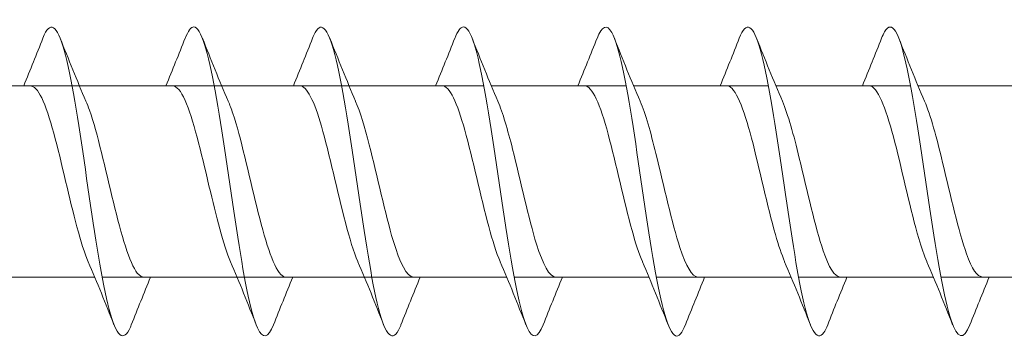
# Model space of a CAD drawing. Units: millimetres. Extents: x 1554 to 2261, y 1627 to 2648.
# Drawn here: x 1759 to 1791, y 1853 to 1863 of the extents above; entities that cross this region are included whole.
import ezdxf

# ---------------------------------------------------------------- set-up
doc = ezdxf.new("R2010")
doc.units = ezdxf.units.MM
doc.layers.get('0').update_dxf_attribs({"lineweight": 5})

msp = doc.modelspace()

# ---------------------------------------------------------------- linework, layer by layer
for p, q in [((1756.392, 1861.105), (1760.752, 1861.105)), ((1760.752, 1861.105), (1769.711, 1861.105)), ((1760.992, 1861.105), (1765.352, 1861.105)), ((1769.711, 1861.105), (1774.072, 1861.105)), ((1774.311, 1861.105), (1778.672, 1861.105)), ((1778.911, 1861.105), (1783.272, 1861.105)), ((1783.511, 1861.105), (1787.872, 1861.105)), ((1788.111, 1861.105), (1792.472, 1861.105)), ((1757.131, 1854.905), (1761.491, 1854.905)), ((1761.731, 1854.905), (1766.091, 1854.905)), ((1766.091, 1854.905), (1770.452, 1854.905)), ((1770.451, 1854.905), (1774.811, 1854.905)), ((1775.051, 1854.905), (1779.411, 1854.905)), ((1779.651, 1854.905), (1784.011, 1854.905)), ((1784.251, 1854.905), (1788.611, 1854.905)), ((1788.851, 1854.905), (1793.211, 1854.905))]:
    msp.add_line(p, q)
for points, knots in [([(1762.671, 1853.367), (1762.661, 1853.34), (1762.651, 1853.315), (1762.641, 1853.292), (1762.412, 1852.771), (1762.184, 1852.991), (1761.955, 1853.867), (1761.727, 1854.743), (1761.498, 1856.254), (1761.27, 1857.813), (1761.041, 1859.373), (1760.813, 1860.943), (1760.584, 1861.916), (1760.355, 1862.888), (1760.127, 1863.239), (1759.898, 1862.832), (1759.869, 1862.781), (1759.84, 1862.717), (1759.811, 1862.642)], [352.978397, 352.978397, 352.978397, 352.978397, 353.020522, 353.020522, 353.020522, 353.956916, 353.956916, 353.956916, 354.89331, 354.89331, 354.89331, 355.829704, 355.829704, 355.829704, 356.766098, 356.766098, 356.766098, 356.884952, 356.884952, 356.884952, 356.884952]), ([(1767.271, 1853.372), (1767.099, 1852.939), (1766.926, 1852.89), (1766.754, 1853.266), (1766.525, 1853.763), (1766.297, 1854.994), (1766.068, 1856.48), (1765.84, 1857.966), (1765.611, 1859.672), (1765.383, 1860.936), (1765.154, 1862.201), (1764.926, 1862.992), (1764.697, 1863.005), (1764.602, 1863.01), (1764.507, 1862.88), (1764.411, 1862.635)], [346.695211, 346.695211, 346.695211, 346.695211, 347.402159, 347.402159, 347.402159, 348.338553, 348.338553, 348.338553, 349.274947, 349.274947, 349.274947, 350.211341, 350.211341, 350.211341, 350.601767, 350.601767, 350.601767, 350.601767]), ([(1771.391, 1853.367), (1771.379, 1853.335), (1771.366, 1853.305), (1771.354, 1853.277), (1771.125, 1852.769), (1770.897, 1853.005), (1770.668, 1853.892), (1770.44, 1854.779), (1770.211, 1856.297), (1769.983, 1857.857), (1769.754, 1859.417), (1769.526, 1860.981), (1769.297, 1861.943), (1769.069, 1862.905), (1768.84, 1863.241), (1768.612, 1862.821), (1768.585, 1862.771), (1768.558, 1862.712), (1768.531, 1862.642)], [158.199652, 158.199652, 158.199652, 158.199652, 158.250579, 158.250579, 158.250579, 159.186973, 159.186973, 159.186973, 160.123367, 160.123367, 160.123367, 161.059761, 161.059761, 161.059761, 161.996155, 161.996155, 161.996155, 162.106207, 162.106207, 162.106207, 162.106207]), ([(1775.991, 1853.371), (1775.817, 1852.934), (1775.642, 1852.89), (1775.467, 1853.28), (1775.239, 1853.791), (1775.01, 1855.032), (1774.782, 1856.522), (1774.553, 1858.012), (1774.325, 1859.716), (1774.096, 1860.972), (1773.868, 1862.228), (1773.639, 1863.006), (1773.411, 1863.005), (1773.317, 1863.004), (1773.224, 1862.874), (1773.131, 1862.635)], [151.916467, 151.916467, 151.916467, 151.916467, 152.632215, 152.632215, 152.632215, 153.568609, 153.568609, 153.568609, 154.505003, 154.505003, 154.505003, 155.441397, 155.441397, 155.441397, 155.823022, 155.823022, 155.823022, 155.823022]), ([(1780.591, 1853.375), (1780.483, 1853.099), (1780.374, 1852.969), (1780.266, 1853.015), (1780.038, 1853.111), (1779.809, 1853.984), (1779.581, 1855.295), (1779.352, 1856.607), (1779.123, 1858.325), (1778.895, 1859.784), (1778.666, 1861.242), (1778.438, 1862.406), (1778.209, 1862.823), (1778.05, 1863.114), (1777.891, 1863.037), (1777.731, 1862.637)], [145.633282, 145.633282, 145.633282, 145.633282, 146.077458, 146.077458, 146.077458, 147.013852, 147.013852, 147.013852, 147.950245, 147.950245, 147.950245, 148.886639, 148.886639, 148.886639, 149.539837, 149.539837, 149.539837, 149.539837]), ([(1785.191, 1853.369), (1785.149, 1853.26), (1785.107, 1853.175), (1785.065, 1853.115), (1784.836, 1852.79), (1784.608, 1853.231), (1784.379, 1854.268), (1784.151, 1855.304), (1783.922, 1856.911), (1783.694, 1858.465), (1783.465, 1860.019), (1783.237, 1861.482), (1783.008, 1862.288), (1782.783, 1863.083), (1782.557, 1863.218), (1782.331, 1862.644)], [139.350096, 139.350096, 139.350096, 139.350096, 139.5227, 139.5227, 139.5227, 140.459094, 140.459094, 140.459094, 141.395488, 141.395488, 141.395488, 142.331882, 142.331882, 142.331882, 143.256651, 143.256651, 143.256651, 143.256651]), ([(1789.791, 1853.368), (1789.587, 1852.854), (1789.383, 1852.9), (1789.178, 1853.514), (1788.95, 1854.199), (1788.721, 1855.577), (1788.493, 1857.113), (1788.264, 1858.648), (1788.036, 1860.304), (1787.807, 1861.439), (1787.579, 1862.573), (1787.35, 1863.158), (1787.122, 1862.968), (1787.058, 1862.915), (1786.995, 1862.802), (1786.931, 1862.638)], [133.066911, 133.066911, 133.066911, 133.066911, 133.904336, 133.904336, 133.904336, 134.84073, 134.84073, 134.84073, 135.777124, 135.777124, 135.777124, 136.713518, 136.713518, 136.713518, 136.973466, 136.973466, 136.973466, 136.973466]), ([(1761.279, 1855.405), (1761.035, 1855.969), (1760.791, 1856.984), (1760.547, 1858.016), (1760.29, 1859.106), (1760.032, 1860.173), (1759.775, 1860.707), (1759.65, 1860.967), (1759.525, 1861.096), (1759.4, 1861.095)], [353.936451, 353.936451, 353.936451, 353.936451, 354.935118, 354.935118, 354.935118, 355.990381, 355.990381, 355.990381, 356.502471, 356.502471, 356.502471, 356.502471]), ([(1765.879, 1855.405), (1765.647, 1855.944), (1765.415, 1856.885), (1765.183, 1857.866), (1764.925, 1858.955), (1764.668, 1860.051), (1764.41, 1860.631), (1764.273, 1860.939), (1764.137, 1861.094), (1764, 1861.095)], [347.653265, 347.653265, 347.653265, 347.653265, 348.60354, 348.60354, 348.60354, 349.658803, 349.658803, 349.658803, 350.219285, 350.219285, 350.219285, 350.219285]), ([(1769.998, 1855.413), (1769.863, 1855.724), (1769.728, 1856.163), (1769.593, 1856.681), (1769.335, 1857.666), (1769.078, 1858.899), (1768.82, 1859.791), (1768.587, 1860.599), (1768.353, 1861.098), (1768.12, 1861.104)], [159.157706, 159.157706, 159.157706, 159.157706, 159.711476, 159.711476, 159.711476, 160.766739, 160.766739, 160.766739, 161.723726, 161.723726, 161.723726, 161.723726]), ([(1774.598, 1855.413), (1774.475, 1855.696), (1774.352, 1856.086), (1774.228, 1856.547), (1773.971, 1857.509), (1773.713, 1858.745), (1773.456, 1859.666), (1773.21, 1860.543), (1772.965, 1861.101), (1772.72, 1861.105)], [152.874521, 152.874521, 152.874521, 152.874521, 153.379899, 153.379899, 153.379899, 154.435162, 154.435162, 154.435162, 155.440541, 155.440541, 155.440541, 155.440541]), ([(1779.198, 1855.413), (1779.087, 1855.668), (1778.975, 1856.01), (1778.864, 1856.416), (1778.606, 1857.352), (1778.349, 1858.589), (1778.091, 1859.537), (1777.834, 1860.484), (1777.577, 1861.105), (1777.32, 1861.105)], [146.591336, 146.591336, 146.591336, 146.591336, 147.048321, 147.048321, 147.048321, 148.103584, 148.103584, 148.103584, 149.157356, 149.157356, 149.157356, 149.157356]), ([(1783.798, 1855.412), (1783.699, 1855.64), (1783.599, 1855.937), (1783.499, 1856.289), (1783.242, 1857.197), (1782.984, 1858.432), (1782.727, 1859.405), (1782.469, 1860.378), (1782.212, 1861.05), (1781.954, 1861.102), (1781.943, 1861.104), (1781.931, 1861.105), (1781.92, 1861.105)], [140.30815, 140.30815, 140.30815, 140.30815, 140.716744, 140.716744, 140.716744, 141.772007, 141.772007, 141.772007, 142.82727, 142.82727, 142.82727, 142.87417, 142.87417, 142.87417, 142.87417]), ([(1788.398, 1855.412), (1788.31, 1855.612), (1788.223, 1855.866), (1788.135, 1856.166), (1787.877, 1857.044), (1787.62, 1858.274), (1787.362, 1859.27), (1787.105, 1860.265), (1786.847, 1860.987), (1786.589, 1861.091), (1786.566, 1861.1), (1786.543, 1861.105), (1786.52, 1861.104)], [134.024965, 134.024965, 134.024965, 134.024965, 134.385166, 134.385166, 134.385166, 135.440429, 135.440429, 135.440429, 136.495692, 136.495692, 136.495692, 136.590985, 136.590985, 136.590985, 136.590985]), ([(1763.083, 1854.911), (1763.01, 1854.909), (1762.938, 1854.951), (1762.865, 1855.041), (1762.608, 1855.361), (1762.35, 1856.27), (1762.093, 1857.335), (1761.835, 1858.399), (1761.578, 1859.578), (1761.32, 1860.308), (1761.281, 1860.417), (1761.243, 1860.516), (1761.204, 1860.603)], [353.360878, 353.360878, 353.360878, 353.360878, 353.658501, 353.658501, 353.658501, 354.713764, 354.713764, 354.713764, 355.769027, 355.769027, 355.769027, 355.926898, 355.926898, 355.926898, 355.926898]), ([(1767.683, 1854.91), (1767.622, 1854.908), (1767.561, 1854.937), (1767.501, 1855.001), (1767.243, 1855.27), (1766.986, 1856.137), (1766.728, 1857.189), (1766.47, 1858.241), (1766.213, 1859.437), (1765.955, 1860.205), (1765.905, 1860.355), (1765.855, 1860.488), (1765.804, 1860.602)], [347.077693, 347.077693, 347.077693, 347.077693, 347.326924, 347.326924, 347.326924, 348.382186, 348.382186, 348.382186, 349.437449, 349.437449, 349.437449, 349.643713, 349.643713, 349.643713, 349.643713]), ([(1771.803, 1854.907), (1771.581, 1854.915), (1771.36, 1855.358), (1771.138, 1856.097), (1770.881, 1856.957), (1770.623, 1858.183), (1770.365, 1859.191), (1770.218, 1859.766), (1770.071, 1860.257), (1769.924, 1860.598)], [158.582134, 158.582134, 158.582134, 158.582134, 159.490123, 159.490123, 159.490123, 160.545386, 160.545386, 160.545386, 161.148153, 161.148153, 161.148153, 161.148153]), ([(1776.403, 1854.908), (1776.193, 1854.916), (1775.983, 1855.309), (1775.773, 1855.982), (1775.516, 1856.808), (1775.258, 1858.024), (1775.001, 1859.051), (1774.842, 1859.684), (1774.683, 1860.23), (1774.524, 1860.599)], [152.298948, 152.298948, 152.298948, 152.298948, 153.158545, 153.158545, 153.158545, 154.213808, 154.213808, 154.213808, 154.864968, 154.864968, 154.864968, 154.864968]), ([(1781.003, 1854.91), (1780.805, 1854.917), (1780.607, 1855.262), (1780.409, 1855.87), (1780.151, 1856.661), (1779.894, 1857.865), (1779.636, 1858.908), (1779.466, 1859.6), (1779.295, 1860.203), (1779.124, 1860.6)], [146.015763, 146.015763, 146.015763, 146.015763, 146.826967, 146.826967, 146.826967, 147.88223, 147.88223, 147.88223, 148.581783, 148.581783, 148.581783, 148.581783]), ([(1785.603, 1854.911), (1785.417, 1854.918), (1785.23, 1855.219), (1785.044, 1855.764), (1784.787, 1856.517), (1784.529, 1857.707), (1784.272, 1858.764), (1784.089, 1859.513), (1783.907, 1860.176), (1783.724, 1860.601)], [139.732578, 139.732578, 139.732578, 139.732578, 140.49539, 140.49539, 140.49539, 141.550653, 141.550653, 141.550653, 142.298597, 142.298597, 142.298597, 142.298597]), ([(1790.203, 1854.912), (1790.028, 1854.918), (1789.854, 1855.179), (1789.68, 1855.663), (1789.422, 1856.377), (1789.165, 1857.549), (1788.907, 1858.618), (1788.713, 1859.424), (1788.519, 1860.149), (1788.324, 1860.602)], [133.449392, 133.449392, 133.449392, 133.449392, 134.163812, 134.163812, 134.163812, 135.219075, 135.219075, 135.219075, 136.015412, 136.015412, 136.015412, 136.015412])]:
    msp.add_open_spline(points, degree=3, knots=knots)
for points in [[(1759.191, 1861.105), (1759.404, 1861.614), (1759.609, 1862.128), (1759.811, 1862.644)], [(1760.371, 1862.644), (1760.64, 1861.959), (1760.914, 1861.275), (1761.204, 1860.606)], [(1763.791, 1861.105), (1764.004, 1861.614), (1764.209, 1862.128), (1764.411, 1862.644)], [(1764.971, 1862.644), (1765.24, 1861.959), (1765.514, 1861.275), (1765.804, 1860.606)], [(1767.911, 1861.105), (1768.124, 1861.614), (1768.329, 1862.128), (1768.531, 1862.644)], [(1769.091, 1862.644), (1769.36, 1861.959), (1769.634, 1861.275), (1769.924, 1860.606)], [(1772.511, 1861.105), (1772.724, 1861.614), (1772.929, 1862.128), (1773.131, 1862.644)], [(1773.691, 1862.644), (1773.96, 1861.959), (1774.234, 1861.275), (1774.524, 1860.606)], [(1777.111, 1861.105), (1777.324, 1861.614), (1777.529, 1862.128), (1777.731, 1862.644)], [(1778.291, 1862.644), (1778.56, 1861.959), (1778.834, 1861.275), (1779.124, 1860.606)], [(1781.711, 1861.105), (1781.924, 1861.614), (1782.129, 1862.128), (1782.331, 1862.644)], [(1782.891, 1862.644), (1783.16, 1861.959), (1783.434, 1861.275), (1783.724, 1860.606)], [(1786.311, 1861.105), (1786.524, 1861.614), (1786.729, 1862.128), (1786.931, 1862.644)], [(1787.491, 1862.644), (1787.76, 1861.959), (1788.034, 1861.275), (1788.324, 1860.606)], [(1762.111, 1853.366), (1761.843, 1854.051), (1761.569, 1854.735), (1761.279, 1855.404)], [(1766.711, 1853.366), (1766.443, 1854.051), (1766.169, 1854.735), (1765.879, 1855.404)], [(1770.831, 1853.366), (1770.563, 1854.051), (1770.289, 1854.735), (1769.998, 1855.404)], [(1775.431, 1853.366), (1775.163, 1854.051), (1774.889, 1854.735), (1774.598, 1855.404)], [(1780.031, 1853.366), (1779.763, 1854.051), (1779.489, 1854.735), (1779.198, 1855.404)], [(1784.631, 1853.366), (1784.363, 1854.051), (1784.089, 1854.735), (1783.798, 1855.404)], [(1789.231, 1853.366), (1788.963, 1854.051), (1788.689, 1854.735), (1788.398, 1855.404)], [(1763.292, 1854.905), (1763.079, 1854.397), (1762.874, 1853.882), (1762.671, 1853.366)], [(1767.892, 1854.905), (1767.679, 1854.397), (1767.474, 1853.882), (1767.271, 1853.366)], [(1772.011, 1854.905), (1771.799, 1854.397), (1771.593, 1853.882), (1771.391, 1853.366)], [(1776.611, 1854.905), (1776.399, 1854.397), (1776.193, 1853.882), (1775.991, 1853.366)], [(1781.211, 1854.905), (1780.999, 1854.397), (1780.793, 1853.882), (1780.591, 1853.366)], [(1785.811, 1854.905), (1785.599, 1854.397), (1785.393, 1853.882), (1785.191, 1853.366)], [(1790.411, 1854.905), (1790.199, 1854.397), (1789.993, 1853.882), (1789.791, 1853.366)]]:
    msp.add_open_spline(points, degree=3)

doc.saveas('drawing.dxf')
